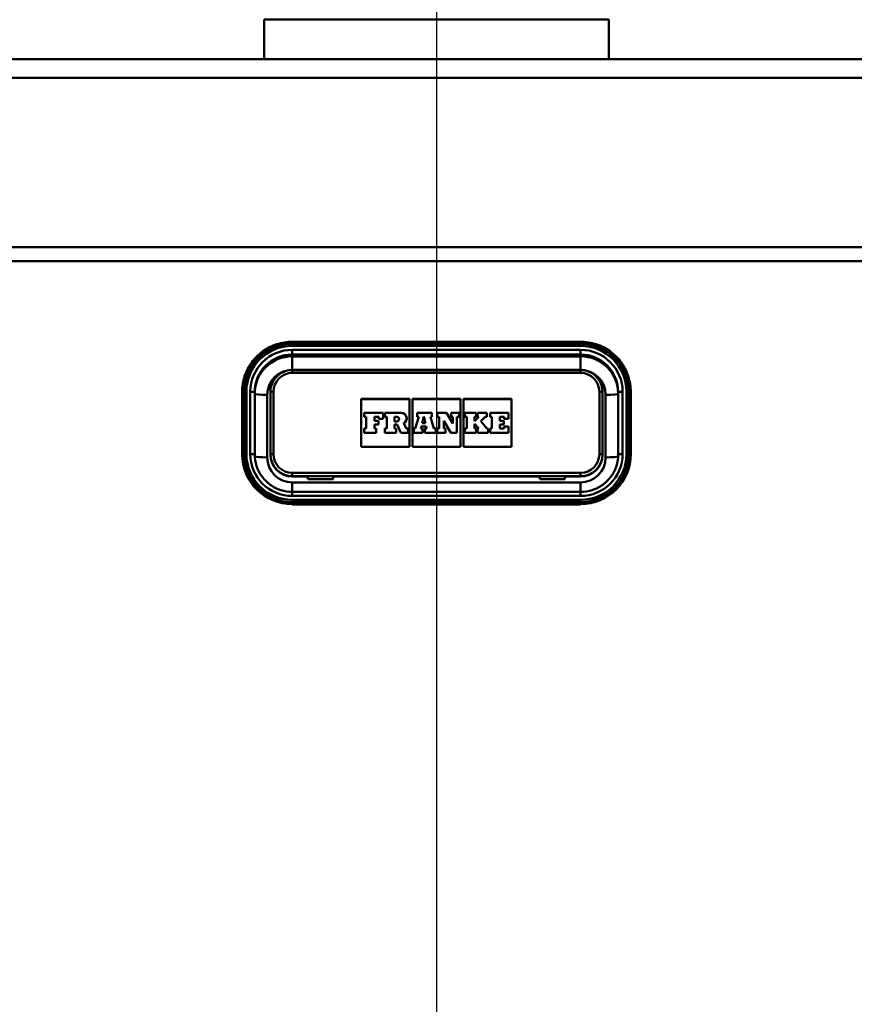
# Paper-space layout 'DF_1' of a CAD drawing. Units: millimetres. Extents: x 0 to 2100, y 0 to 4181.
# Drawn here: x 699 to 832, y 1577 to 1734 of the extents above; entities that cross this region are included whole.
import ezdxf

# ---------------------------------------------------------------- set-up
doc = ezdxf.new("R2010")
doc.units = ezdxf.units.MM
doc.header["$LTSCALE"] = 10
for name, color, linetype, lineweight in [('Centerline(ISO)', 7, 'Continuous', 25), ('Dimensions(ISO)', 7, 'Continuous', 25), ('Hatch', 7, 'Continuous', 20), ('Visible Edges(ISO)', 7, 'Continuous', 50), ('Visible Tangent Edges(ISO)', 7, 'Continuous', 50)]:
    doc.layers.add(name, color=color, linetype=linetype, lineweight=lineweight)
doc.styles.add('Text__5.0mm', font='arial.ttf', dxfattribs={"width": 0.9})
doc.dimstyles.new('KS-Marketing', dxfattribs={"dimscale": 10, "dimtxt": 5, "dimasz": 3.5, "dimexe": 3.175, "dimexo": 0, "dimgap": 0.8, "dimtad": 1, "dimdec": 1, "dimrnd": 1e-08, "dimtxsty": 'Text__5.0mm', "dimcen": 0.09, "dimdle": 10, "dimclrd": 7, "dimclre": 7, "dimclrt": 7, "dimadec": 0, "dimazin": 2, "dimtfac": 0.7, "dimtdec": 4, "dimtmove": 0, "dimatfit": 3, "dimfxl": 1, "dimtolj": 1, "dimlwd": 25, "dimlwe": 25, "dimarcsym": 0})
pattern_1 = [(45, (0, 0), (-22.45064, 22.45064), [])]

# ---------------------------------------------------------------- blocks, each defined once
blk = doc.blocks.new('*D7')
at = {"layer": 'Defpoints', "color": 0, "linetype": 'Continuous', "transparency": 16777216}
for p in [(1126.93, 1697.42), (1293.03, 1697.42), (825.78, 1517.39)]:
    blk.add_point(p, dxfattribs=at)
at = {"layer": 'Dimensions(ISO)', "color": 7, "linetype": 'Continuous', "lineweight": 25, "transparency": 16777216}
for p, q in [((1126.93, 1697.42), (1324.78, 1697.42)), ((1293.03, 1552.39), (1293.03, 1662.42)), ((825.78, 1517.39), (1324.78, 1517.39))]:
    blk.add_line(p, q, dxfattribs=at)
at = {"layer": 'Dimensions(ISO)', "color": 7, "linetype": 'Continuous', "transparency": 16777216}
for points in [[(1287.2, 1662.42), (1298.87, 1662.42), (1293.03, 1697.42)], [(1287.2, 1552.39), (1298.87, 1552.39), (1293.03, 1517.39)]]:
    blk.add_solid(points, dxfattribs=at)
at = {"layer": 'Dimensions(ISO)', "color": 7, "linetype": 'Continuous', "lineweight": 25, "transparency": 16777216, "insert": (1259.5, 1559.89), "char_height": 50, "attachment_point": 4, "rotation": 90, "style": 'Text__5.0mm'}
blk.add_mtext('\\A1;180', dxfattribs=at)

psp = doc.layouts.new('DF_1')

# ---------------------------------------------------------------- hatches: boundary and pattern name
at = {"layer": 'Hatch'}
h = psp.add_hatch(dxfattribs=at)
h.set_pattern_fill('ANSI31', color=256, scale=254, style=0)
h.set_pattern_definition(pattern_1)
edge = h.paths.add_edge_path()
edge.add_line((707.44, 1516.01), (705.99, 1516.01))
edge.add_ellipse((704.44, 1513.5), major_axis=(0.21, 2.94), ratio=1, start_angle=332.2977, end_angle=360)
edge.add_line((704.64, 1516.44), (559.82, 1526.57))
edge.add_spline(control_points=[(559.82, 1526.57), (555.09, 1526.9), (550.46, 1528.17), (541.95, 1532.44), (538.16, 1535.4), (532.54, 1541.94), (530.52, 1545.25), (527.69, 1552.16), (526.83, 1555.7), (526.52, 1559.3)], knot_values=[-5.096102, -5.096102, -5.096102, -5.096102, -3.670729, -3.670729, -2.240894, -2.240894, -1.084789, -1.084789, 0, 0, 0, 0], degree=3, periodic=0)
edge.add_line((526.52, 1559.3), (514.64, 1695.1))
edge.add_spline(control_points=[(514.64, 1695.1), (514.62, 1695.25), (514.58, 1695.41), (514.46, 1695.71), (514.34, 1695.89), (514.07, 1696.16), (513.89, 1696.28), (513.55, 1696.42), (513.33, 1696.47), (513.14, 1696.47)], knot_values=[0.222145, 0.222145, 0.222145, 0.222145, 0.265032, 0.265032, 0.320568, 0.320568, 0.376104, 0.376104, 0.431641, 0.431641, 0.431641, 0.431641], degree=3, periodic=0)
edge.add_line((513.14, 1696.47), (503.39, 1696.47))
edge.add_line((503.39, 1696.47), (503.39, 1697.42))
edge.add_line((503.39, 1697.42), (513.14, 1697.42))
edge.add_spline(control_points=[(513.14, 1697.42), (513.45, 1697.42), (513.8, 1697.34), (514.36, 1697.11), (514.66, 1696.91), (515.09, 1696.48), (515.29, 1696.18), (515.5, 1695.69), (515.56, 1695.43), (515.58, 1695.18)], knot_values=[0.746335, 0.746335, 0.746335, 0.746335, 0.837045, 0.837045, 0.927754, 0.927754, 1.018463, 1.018463, 1.088511, 1.088511, 1.088511, 1.088511], degree=3, periodic=0)
edge.add_line((515.58, 1695.18), (527.47, 1559.38))
edge.add_spline(control_points=[(527.47, 1559.38), (527.87, 1554.77), (529.18, 1550.29), (533.48, 1542.08), (536.43, 1538.44), (542.89, 1533.09), (546.15, 1531.17), (552.92, 1528.54), (556.38, 1527.76), (559.89, 1527.52)], knot_values=[-4.961434, -4.961434, -4.961434, -4.961434, -3.57375, -3.57375, -2.181712, -2.181712, -1.056142, -1.056142, 0, 0, 0, 0], degree=3, periodic=0)
edge.add_line((559.89, 1527.52), (704.71, 1517.39))
edge.add_ellipse((704.44, 1513.5), major_axis=(-2.76, 2.76), ratio=1, start_angle=270, end_angle=311, ccw=False)
edge.add_line((707.2, 1516.26), (707.44, 1516.01))
h = psp.add_hatch(dxfattribs=at)
h.set_pattern_fill('ANSI31', color=256, scale=254, style=0)
h.set_pattern_definition(pattern_1)
edge = h.paths.add_edge_path()
edge.add_line((824.5, 1516.01), (823.05, 1516.01))
edge.add_line((823.05, 1516.01), (823.29, 1516.26))
edge.add_ellipse((826.05, 1513.5), major_axis=(-3.89, -0.27), ratio=1, start_angle=270, end_angle=311, ccw=False)
edge.add_line((825.78, 1517.39), (970.6, 1527.52))
edge.add_spline(control_points=[(970.6, 1527.52), (975.21, 1527.84), (979.72, 1529.07), (988, 1533.23), (991.69, 1536.11), (997.16, 1542.48), (999.13, 1545.7), (1001.88, 1552.43), (1002.72, 1555.87), (1003.02, 1559.38)], knot_values=[-4.961435, -4.961435, -4.961435, -4.961435, -3.573728, -3.573728, -2.181677, -2.181677, -1.056123, -1.056123, 0, 0, 0, 0], degree=3, periodic=0)
edge.add_line((1003.02, 1559.38), (1014.9, 1695.18))
edge.add_spline(control_points=[(1014.9, 1695.18), (1014.93, 1695.43), (1014.99, 1695.69), (1015.2, 1696.18), (1015.4, 1696.48), (1015.83, 1696.91), (1016.13, 1697.11), (1016.69, 1697.34), (1017.04, 1697.42), (1017.35, 1697.42)], knot_values=[0.362837, 0.362837, 0.362837, 0.362837, 0.432885, 0.432885, 0.523595, 0.523595, 0.614304, 0.614304, 0.705014, 0.705014, 0.705014, 0.705014], degree=3, periodic=0)
edge.add_line((1017.35, 1697.42), (1027.1, 1697.42))
edge.add_line((1027.1, 1697.42), (1027.1, 1696.47))
edge.add_line((1027.1, 1696.47), (1017.35, 1696.47))
edge.add_spline(control_points=[(1017.35, 1696.47), (1017.16, 1696.47), (1016.94, 1696.42), (1016.6, 1696.28), (1016.42, 1696.16), (1016.15, 1695.89), (1016.03, 1695.71), (1015.9, 1695.41), (1015.86, 1695.25), (1015.85, 1695.1)], knot_values=[0.45694, 0.45694, 0.45694, 0.45694, 0.512476, 0.512476, 0.568013, 0.568013, 0.623549, 0.623549, 0.666436, 0.666436, 0.666436, 0.666436], degree=3, periodic=0)
edge.add_line((1015.85, 1695.1), (1003.97, 1559.3))
edge.add_spline(control_points=[(1003.97, 1559.3), (1003.56, 1554.56), (1002.21, 1549.96), (997.79, 1541.53), (994.76, 1537.79), (988.13, 1532.29), (984.78, 1530.32), (977.82, 1527.62), (974.27, 1526.82), (970.66, 1526.57)], knot_values=[-5.096101, -5.096101, -5.096101, -5.096101, -3.670752, -3.670752, -2.24093, -2.24093, -1.084809, -1.084809, 0, 0, 0, 0], degree=3, periodic=0)
edge.add_line((970.66, 1526.57), (825.84, 1516.44))
edge.add_ellipse((826.05, 1513.5), major_axis=(-1.55, 2.51), ratio=1, start_angle=332.2977, end_angle=360)

# ---------------------------------------------------------------- linework, layer by layer
at = {"layer": 'Centerline(ISO)', "linetype": 'Continuous'}
psp.add_line((765.24, 2011.85), (765.24, 815.42), dxfattribs=at)
at = {"layer": 'Visible Edges(ISO)'}
for p, q in [((737.74, 1733.72), (737.74, 1727.42)), ((792.74, 1733.72), (792.74, 1727.42)), ((965.24, 1727.42), (565.24, 1727.42)), ((565.24, 1724.42), (965.24, 1724.42)), ((965.24, 1697.42), (565.24, 1697.42)), ((742.24, 1682.34), (788.24, 1682.34)), ((788.24, 1677.84), (742.24, 1677.84)), ((734.24, 1674.37), (734.24, 1664.41)), ((736.24, 1664.37), (736.24, 1674.33)), ((738.74, 1674.35), (738.74, 1664.39)), ((791.74, 1664.39), (791.74, 1674.35)), ((794.24, 1674.33), (794.24, 1664.37)), ((796.24, 1664.41), (796.24, 1674.37)), ((753.24, 1665.61), (753.24, 1673.22)), ((753.24, 1673.22), (760.94, 1673.22)), ((753.24, 1673.21), (760.94, 1673.21)), ((760.94, 1673.22), (760.94, 1665.61)), ((761.4, 1665.61), (761.4, 1673.22)), ((761.4, 1673.22), (769.09, 1673.22)), ((761.4, 1673.21), (769.09, 1673.21)), ((769.09, 1673.22), (769.09, 1665.61)), ((769.55, 1665.61), (769.55, 1673.22)), ((769.55, 1673.22), (777.24, 1673.22)), ((769.55, 1673.21), (777.24, 1673.21)), ((777.24, 1673.22), (777.24, 1665.61)), ((756.74, 1671.01), (753.73, 1671.01)), ((753.73, 1671.01), (753.73, 1670.36)), ((756.74, 1670.04), (756.74, 1671.01)), ((759.64, 1671.01), (757, 1671.01)), ((757, 1671.01), (757, 1670.36)), ((764.53, 1671.01), (762.17, 1671.01)), ((762.17, 1671.01), (762.17, 1670.36)), ((764.53, 1670.36), (764.53, 1671.01)), ((766.84, 1671.01), (765.37, 1671.01)), ((765.37, 1671.01), (765.37, 1670.36)), ((767.84, 1669.33), (766.84, 1671.01)), ((768.86, 1671.01), (767.58, 1671.01)), ((767.58, 1671.01), (767.58, 1670.36)), ((768.86, 1670.36), (768.86, 1671.01)), ((771.56, 1671.01), (769.78, 1671.01)), ((769.78, 1671.01), (769.78, 1670.36)), ((771.56, 1670.36), (771.56, 1671.01)), ((773.3, 1671.01), (771.8, 1671.01)), ((771.8, 1671.01), (771.8, 1670.36)), ((773.3, 1670.36), (773.3, 1671.01)), ((776.76, 1671.01), (773.8, 1671.01)), ((773.8, 1671.01), (773.8, 1670.36)), ((776.76, 1670.04), (776.76, 1671.01)), ((753.73, 1670.36), (754.03, 1670.36)), ((753.73, 1670.36), (753.73, 1670.36)), ((753.73, 1670.36), (754.03, 1670.36)), ((754.03, 1670.36), (754.03, 1668.51)), ((755.35, 1670.36), (756.04, 1670.36)), ((755.35, 1669.71), (755.35, 1670.36)), ((755.35, 1670.36), (756.04, 1670.36)), ((755.98, 1669.71), (755.35, 1669.71)), ((755.98, 1669.16), (755.98, 1669.71)), ((756.04, 1670.36), (756.04, 1670.04)), ((756.04, 1670.04), (756.74, 1670.04)), ((756.04, 1670.04), (756.04, 1670.04)), ((756.04, 1670.04), (756.74, 1670.04)), ((756.74, 1670.04), (756.74, 1670.04)), ((757, 1670.36), (757.34, 1670.36)), ((757, 1670.36), (757, 1670.36)), ((757, 1670.36), (757.34, 1670.36)), ((757.34, 1670.36), (757.34, 1668.51)), ((758.55, 1670.36), (758.92, 1670.36)), ((758.55, 1670.36), (758.92, 1670.36)), ((758.55, 1669.64), (758.55, 1670.36)), ((758.92, 1669.64), (758.55, 1669.64)), ((760.41, 1668.51), (760.02, 1669.36)), ((760.51, 1670.14), (760.51, 1670.14)), ((762.43, 1670.36), (761.85, 1668.51)), ((762.17, 1670.36), (762.43, 1670.36)), ((762.17, 1670.36), (762.17, 1670.36)), ((762.17, 1670.36), (762.43, 1670.36)), ((762.95, 1669.34), (763.24, 1670.4)), ((762.95, 1669.34), (763.24, 1670.39)), ((763.24, 1670.4), (763.49, 1669.34)), ((763.24, 1670.4), (763.24, 1670.39)), ((763.24, 1670.39), (763.49, 1669.34)), ((764.27, 1670.36), (764.53, 1670.36)), ((764.84, 1668.51), (764.27, 1670.36)), ((764.27, 1670.36), (764.53, 1670.36)), ((764.53, 1670.36), (764.53, 1670.36)), ((765.37, 1670.36), (765.68, 1670.36)), ((765.37, 1670.36), (765.37, 1670.36)), ((765.37, 1670.36), (765.68, 1670.36)), ((765.68, 1670.36), (765.68, 1668.51)), ((766.41, 1669.73), (767.56, 1667.81)), ((766.41, 1668.51), (766.41, 1669.73)), ((766.41, 1669.73), (767.56, 1667.81)), ((767.58, 1670.36), (767.84, 1670.36)), ((767.58, 1670.36), (767.58, 1670.36)), ((767.58, 1670.36), (767.84, 1670.36)), ((767.84, 1670.36), (767.84, 1669.33)), ((768.51, 1670.36), (768.86, 1670.36)), ((768.51, 1670.36), (768.86, 1670.36)), ((768.51, 1667.81), (768.51, 1670.36)), ((768.86, 1670.36), (768.86, 1670.36)), ((769.78, 1670.36), (770.11, 1670.36)), ((769.78, 1670.36), (769.78, 1670.36)), ((769.78, 1670.36), (770.11, 1670.36)), ((770.11, 1670.36), (770.11, 1668.51)), ((771.31, 1670.36), (771.56, 1670.36)), ((772, 1670.36), (771.31, 1669.67)), ((771.31, 1669.67), (771.31, 1670.36)), ((771.31, 1670.36), (771.56, 1670.36)), ((771.56, 1670.36), (771.56, 1670.36)), ((771.8, 1670.36), (772, 1670.36)), ((771.8, 1670.36), (771.8, 1670.36)), ((771.8, 1670.36), (772, 1670.36)), ((772.34, 1669.66), (773.04, 1670.36)), ((773.3, 1668.51), (772.34, 1669.66)), ((772.35, 1669.66), (773.04, 1670.36)), ((773.04, 1670.36), (773.3, 1670.36)), ((773.04, 1670.36), (773.04, 1670.36)), ((773.04, 1670.36), (773.3, 1670.36)), ((773.3, 1670.36), (773.3, 1670.36)), ((773.8, 1670.36), (774.1, 1670.36)), ((773.8, 1670.36), (773.8, 1670.36)), ((773.8, 1670.36), (774.1, 1670.36)), ((774.1, 1670.36), (774.1, 1668.51)), ((775.36, 1670.36), (776.05, 1670.36)), ((775.36, 1669.71), (775.36, 1670.36)), ((775.36, 1670.36), (776.05, 1670.36)), ((776, 1669.71), (775.36, 1669.71)), ((776, 1669.16), (776, 1669.71)), ((776.05, 1670.36), (776.05, 1670.04)), ((776.05, 1670.04), (776.76, 1670.04)), ((776.05, 1670.04), (776.05, 1670.04)), ((776.05, 1670.04), (776.76, 1670.04)), ((776.76, 1670.04), (776.76, 1670.04)), ((754.03, 1668.51), (753.73, 1668.51)), ((753.73, 1668.51), (753.73, 1667.81)), ((753.73, 1667.81), (755.64, 1667.81)), ((753.73, 1667.81), (755.64, 1667.81)), ((753.73, 1667.81), (753.73, 1667.81)), ((755.35, 1669.16), (755.98, 1669.16)), ((755.35, 1668.51), (755.35, 1669.16)), ((755.35, 1669.16), (755.98, 1669.16)), ((755.64, 1668.51), (755.35, 1668.51)), ((755.64, 1667.81), (755.64, 1668.51)), ((755.64, 1667.81), (755.64, 1667.81)), ((755.98, 1669.16), (755.98, 1669.16)), ((757.34, 1668.51), (757, 1668.51)), ((757, 1668.51), (757, 1667.81)), ((757, 1667.81), (758.84, 1667.81)), ((757, 1667.81), (757, 1667.81)), ((757, 1667.81), (758.84, 1667.81)), ((758.55, 1669.17), (758.98, 1669.17)), ((758.55, 1668.51), (758.55, 1669.17)), ((758.55, 1669.17), (758.98, 1669.17)), ((758.84, 1668.51), (758.55, 1668.51)), ((758.84, 1667.81), (758.84, 1668.51)), ((758.84, 1667.81), (758.84, 1667.81)), ((758.98, 1669.17), (759.58, 1667.81)), ((758.98, 1669.17), (758.98, 1669.17)), ((758.98, 1669.17), (759.58, 1667.81)), ((759.58, 1667.81), (760.71, 1667.81)), ((759.58, 1667.81), (760.71, 1667.81)), ((759.58, 1667.81), (759.58, 1667.81)), ((760.71, 1668.51), (760.41, 1668.51)), ((760.71, 1667.81), (760.71, 1668.51)), ((760.71, 1667.81), (760.71, 1667.81)), ((761.85, 1668.51), (761.63, 1668.51)), ((761.63, 1668.51), (761.63, 1667.81)), ((761.63, 1667.81), (763.03, 1667.81)), ((761.63, 1667.81), (761.63, 1667.81)), ((761.63, 1667.81), (763.03, 1667.81)), ((762.73, 1668.51), (762.81, 1668.82)), ((762.73, 1668.51), (762.81, 1668.82)), ((763.03, 1668.51), (762.73, 1668.51)), ((762.81, 1668.82), (763.62, 1668.82)), ((762.81, 1668.82), (762.81, 1668.82)), ((762.81, 1668.82), (763.62, 1668.82)), ((763.49, 1669.34), (762.95, 1669.34)), ((763.03, 1667.81), (763.03, 1668.51)), ((763.03, 1667.81), (763.03, 1667.81)), ((763.69, 1668.51), (763.37, 1668.51)), ((763.37, 1668.51), (763.37, 1667.81)), ((763.37, 1667.81), (765.12, 1667.81)), ((763.37, 1667.81), (763.37, 1667.81)), ((763.37, 1667.81), (765.12, 1667.81)), ((763.62, 1668.82), (763.69, 1668.51)), ((763.62, 1668.82), (763.62, 1668.82)), ((763.62, 1668.82), (763.69, 1668.51)), ((765.12, 1668.51), (764.84, 1668.51)), ((765.12, 1667.81), (765.12, 1668.51)), ((765.12, 1667.81), (765.12, 1667.81)), ((765.68, 1668.51), (765.37, 1668.51)), ((765.37, 1668.51), (765.37, 1667.81)), ((765.37, 1667.81), (766.67, 1667.81)), ((765.37, 1667.81), (765.37, 1667.81)), ((765.37, 1667.81), (766.67, 1667.81)), ((766.67, 1668.51), (766.41, 1668.51)), ((766.67, 1667.81), (766.67, 1668.51)), ((766.67, 1667.81), (766.67, 1667.81)), ((767.56, 1667.81), (768.51, 1667.81)), ((767.56, 1667.81), (767.56, 1667.81)), ((767.56, 1667.81), (768.51, 1667.81)), ((768.51, 1667.81), (768.51, 1667.81)), ((770.11, 1668.51), (769.78, 1668.51)), ((769.78, 1668.51), (769.78, 1667.81)), ((769.78, 1667.81), (771.56, 1667.81)), ((769.78, 1667.81), (769.78, 1667.81)), ((769.78, 1667.81), (771.56, 1667.81)), ((771.31, 1669.28), (772, 1668.51)), ((771.31, 1668.51), (771.31, 1669.28)), ((771.31, 1669.28), (772, 1668.51)), ((771.56, 1668.51), (771.31, 1668.51)), ((771.56, 1667.81), (771.56, 1668.51)), ((771.56, 1667.81), (771.56, 1667.81)), ((772, 1668.51), (771.8, 1668.51)), ((771.8, 1668.51), (771.8, 1667.81)), ((771.8, 1667.81), (773.51, 1667.81)), ((771.8, 1667.81), (771.8, 1667.81)), ((771.8, 1667.81), (773.51, 1667.81)), ((773.51, 1668.51), (773.3, 1668.51)), ((773.51, 1667.81), (773.51, 1668.51)), ((773.51, 1667.81), (773.51, 1667.81)), ((774.1, 1668.51), (773.79, 1668.51)), ((773.79, 1668.51), (773.79, 1667.81)), ((773.79, 1667.81), (776.75, 1667.81)), ((773.79, 1667.81), (773.79, 1667.81)), ((773.79, 1667.81), (776.75, 1667.81)), ((775.36, 1669.16), (776, 1669.16)), ((775.36, 1668.51), (775.36, 1669.16)), ((775.36, 1669.16), (776, 1669.16)), ((776.05, 1668.51), (775.36, 1668.51)), ((776, 1669.16), (776, 1669.16)), ((776.75, 1668.83), (776.05, 1668.83)), ((776.05, 1668.83), (776.05, 1668.51)), ((776.75, 1667.81), (776.75, 1668.83)), ((776.75, 1667.81), (776.75, 1667.81)), ((760.94, 1665.61), (753.24, 1665.61)), ((769.09, 1665.61), (761.4, 1665.61)), ((777.24, 1665.61), (769.55, 1665.61)), ((734.24, 1664.41), (734.24, 1664.38)), ((738.74, 1664.39), (738.74, 1664.33)), ((791.74, 1664.39), (791.74, 1664.33)), ((796.24, 1664.41), (796.24, 1664.38)), ((742.24, 1660.84), (744.74, 1660.84)), ((744.74, 1660.42), (744.74, 1660.84)), ((745.74, 1660.42), (744.74, 1660.42)), ((747.79, 1660.42), (745.19, 1660.42)), ((747.74, 1660.42), (748.74, 1660.42)), ((748.74, 1660.84), (748.74, 1660.42)), ((748.74, 1660.84), (781.74, 1660.84)), ((781.74, 1660.84), (781.74, 1660.42)), ((782.74, 1660.42), (781.74, 1660.42)), ((785.29, 1660.42), (782.69, 1660.42)), ((784.74, 1660.42), (785.74, 1660.42)), ((785.74, 1660.42), (785.74, 1660.84)), ((785.74, 1660.84), (788.24, 1660.84)), ((788.24, 1658.4), (742.24, 1658.4)), ((742.24, 1656.41), (788.24, 1656.41))]:
    psp.add_line(p, q, dxfattribs=at)
for centre, major_axis, start_param, end_param in [((759.64, 1670.14), (0.874, 0), 5.16581, 7.853982), ((758.92, 1670), (0.366, 0), 0.001195, 1.570796), ((758.92, 1670), (0.366, 0), 4.712389, 7.853982), ((759.64, 1670.14), (0.874, 0), 5.16623, 6.283185), ((742.24, 1664.33), (-3.5, 0), 0, 1.570796), ((788.24, 1664.33), (3.5, 0), 4.712389, 6.283185)]:
    psp.add_ellipse(centre, major_axis=major_axis, ratio=0.996195, start_param=start_param, end_param=end_param, dxfattribs=at)
for points, knots in [([(734.24, 1674.37), (734.24, 1675.21), (734.38, 1676.04), (734.9, 1677.63), (735.28, 1678.38), (736.26, 1679.73), (736.86, 1680.33), (738.22, 1681.31), (738.98, 1681.69), (740.57, 1682.21), (741.41, 1682.34), (742.24, 1682.34)], [0, 0, 0, 0, 0.314159, 0.314159, 0.628319, 0.628319, 0.942478, 0.942478, 1.256637, 1.256637, 1.570796, 1.570796, 1.570796, 1.570796]), ([(788.24, 1682.34), (789.08, 1682.34), (789.92, 1682.21), (791.51, 1681.69), (792.27, 1681.31), (793.62, 1680.33), (794.22, 1679.73), (795.21, 1678.38), (795.59, 1677.63), (796.11, 1676.04), (796.24, 1675.21), (796.24, 1674.37)], [1.570796, 1.570796, 1.570796, 1.570796, 1.884956, 1.884956, 2.199115, 2.199115, 2.513274, 2.513274, 2.827433, 2.827433, 3.141593, 3.141593, 3.141593, 3.141593]), ([(742.24, 1677.84), (741.88, 1677.84), (741.51, 1677.78), (740.82, 1677.55), (740.48, 1677.39), (739.89, 1676.96), (739.63, 1676.7), (739.2, 1676.1), (739.03, 1675.78), (738.8, 1675.08), (738.74, 1674.71), (738.74, 1674.35)], [1.570796, 1.570796, 1.570796, 1.570796, 1.884956, 1.884956, 2.199115, 2.199115, 2.513274, 2.513274, 2.827433, 2.827433, 3.141593, 3.141593, 3.141593, 3.141593]), ([(791.74, 1674.35), (791.74, 1674.71), (791.69, 1675.08), (791.46, 1675.78), (791.29, 1676.1), (790.86, 1676.7), (790.6, 1676.96), (790, 1677.39), (789.67, 1677.55), (788.98, 1677.78), (788.61, 1677.84), (788.24, 1677.84)], [0, 0, 0, 0, 0.314159, 0.314159, 0.628319, 0.628319, 0.942478, 0.942478, 1.256637, 1.256637, 1.570796, 1.570796, 1.570796, 1.570796]), ([(742.24, 1658.4), (741.62, 1658.4), (740.99, 1658.5), (739.79, 1658.88), (739.23, 1659.17), (738.21, 1659.91), (737.76, 1660.35), (737.02, 1661.37), (736.73, 1661.93), (736.34, 1663.12), (736.24, 1663.75), (736.24, 1664.37)], [4.712389, 4.712389, 4.712389, 4.712389, 5.026548, 5.026548, 5.340708, 5.340708, 5.654867, 5.654867, 5.969026, 5.969026, 6.283185, 6.283185, 6.283185, 6.283185]), ([(794.24, 1664.37), (794.24, 1663.75), (794.15, 1663.12), (793.76, 1661.93), (793.47, 1661.37), (792.73, 1660.35), (792.28, 1659.91), (791.26, 1659.17), (790.7, 1658.88), (789.5, 1658.5), (788.87, 1658.4), (788.24, 1658.4)], [3.141593, 3.141593, 3.141593, 3.141593, 3.455752, 3.455752, 3.769911, 3.769911, 4.08407, 4.08407, 4.39823, 4.39823, 4.712389, 4.712389, 4.712389, 4.712389])]:
    psp.add_open_spline(points, degree=3, knots=knots, dxfattribs=at)
at = {"layer": 'Visible Tangent Edges(ISO)'}
for p, q in [((737.74, 1733.72), (792.74, 1733.72)), ((565.39, 1695.18), (965.1, 1695.18)), ((742.24, 1682.34), (742.24, 1682.28)), ((742.24, 1682.28), (788.24, 1682.28)), ((742.24, 1682.03), (742.24, 1682.28)), ((788.24, 1682.03), (742.24, 1682.03)), ((742.24, 1682.03), (742.24, 1681.69)), ((788.24, 1682.34), (788.24, 1682.28)), ((788.24, 1682.28), (788.24, 1682.03)), ((788.24, 1682.03), (788.24, 1681.69)), ((742.24, 1681.69), (788.24, 1681.69)), ((788.24, 1681.07), (742.24, 1681.07)), ((742.24, 1681.07), (742.24, 1680.31)), ((788.24, 1681.07), (788.24, 1680.31)), ((742.24, 1680.31), (742.24, 1680.02)), ((742.24, 1680.31), (788.24, 1680.31)), ((788.24, 1680.02), (742.24, 1680.02)), ((742.24, 1680.02), (742.24, 1677.86)), ((788.24, 1680.31), (788.24, 1680.02)), ((788.24, 1677.86), (788.24, 1680.02)), ((742.24, 1677.86), (788.24, 1677.86)), ((742.24, 1677.38), (742.24, 1677.84)), ((742.24, 1677.38), (788.24, 1677.38)), ((788.24, 1677.84), (788.24, 1677.38)), ((734.31, 1674.38), (734.58, 1674.39)), ((734.31, 1664.42), (734.31, 1674.38)), ((734.58, 1674.39), (734.58, 1664.43)), ((734.92, 1664.43), (734.92, 1674.39)), ((735.54, 1674.39), (735.54, 1664.43)), ((739.24, 1664.43), (739.24, 1674.39)), ((791.24, 1674.39), (791.24, 1664.43)), ((794.94, 1664.43), (794.94, 1674.39)), ((795.57, 1674.39), (795.57, 1664.43)), ((796.18, 1674.38), (795.91, 1674.39)), ((795.91, 1664.43), (795.91, 1674.39)), ((796.18, 1674.38), (796.18, 1664.42)), ((738.24, 1663.91), (738.24, 1673.87)), ((792.24, 1673.87), (792.24, 1663.91)), ((758.92, 1670.36), (758.92, 1670.36)), ((734.31, 1664.42), (734.58, 1664.43)), ((796.18, 1664.42), (795.91, 1664.43)), ((742.24, 1661.44), (742.24, 1660.9)), ((788.24, 1661.44), (742.24, 1661.44)), ((742.24, 1660.9), (788.24, 1660.9)), ((742.24, 1660.9), (742.24, 1660.84)), ((745.74, 1660.42), (747.74, 1660.42)), ((784.74, 1660.42), (782.74, 1660.42)), ((788.24, 1660.9), (788.24, 1661.44)), ((788.24, 1660.9), (788.24, 1660.84)), ((788.24, 1659.92), (742.24, 1659.92)), ((742.24, 1658.4), (742.24, 1659.92)), ((742.24, 1658.4), (742.24, 1657.76)), ((788.24, 1659.92), (788.24, 1658.4)), ((788.24, 1658.4), (788.24, 1657.76)), ((742.24, 1657.76), (788.24, 1657.76)), ((742.24, 1657.14), (742.24, 1656.79)), ((788.24, 1657.14), (742.24, 1657.14)), ((742.24, 1656.51), (742.24, 1656.79)), ((742.24, 1656.79), (788.24, 1656.79)), ((788.24, 1657.14), (788.24, 1656.79)), ((788.24, 1656.51), (788.24, 1656.79)), ((742.24, 1656.51), (742.24, 1656.44)), ((788.24, 1656.51), (742.24, 1656.51)), ((742.24, 1656.44), (788.24, 1656.44)), ((742.24, 1656.44), (742.24, 1656.41)), ((788.24, 1656.51), (788.24, 1656.44)), ((788.24, 1656.44), (788.24, 1656.41))]:
    psp.add_line(p, q, dxfattribs=at)
for centre, major_axis, ratio, start_param, end_param in [((742.24, 1674.38), (-7.93, 0), 0.996195, 4.712389, 6.283185), ((742.24, 1674.39), (-7.67, 0), 0.996195, 4.712389, 6.283185), ((788.24, 1674.38), (7.93, 0), 0.996195, 0, 1.570796), ((788.24, 1674.39), (7.67, 0), 0.996195, 0, 1.570796), ((742.24, 1674.39), (-7.32, 0), 0.996195, 4.712389, 6.283185), ((742.24, 1674.39), (-6.7, 0), 0.996195, 4.712389, 6.283185), ((788.24, 1674.39), (7.32, 0), 0.996195, 0, 1.570796), ((788.24, 1674.39), (6.7, 0), 0.996195, 0, 1.570796), ((742.24, 1674.33), (-6, 0), 0.996195, 4.712389, 6.283185), ((742.24, 1674.05), (-6, 0), 0.996195, 4.712389, 6.283185), ((788.24, 1674.33), (6, 0), 0.996195, 0, 1.570796), ((788.24, 1674.05), (6, 0), 0.996195, 0, 1.570796), ((742.24, 1673.87), (-4, 0), 0.996195, 4.712389, 6.283185), ((742.24, 1674.39), (-3, 0), 0.996195, 4.712389, 6.283185), ((788.24, 1673.87), (4, 0), 0.996195, 0, 1.570796), ((788.24, 1674.39), (3, 0), 0.996195, 0, 1.570796), ((734.34, 1674.37), (-0.1, 0), 0.087156, 5.061455, 6.283185), ((734.92, 1674.31), (-1, 0), 0.087156, 4.712389, 5.061455), ((735.54, 1674.33), (0.7, 0), 0.087156, 0, 1.570796), ((739.24, 1674.35), (-0.5, 0), 0.087156, 4.712389, 6.283185), ((791.24, 1674.35), (0.5, 0), 0.087156, 0, 1.570796), ((794.94, 1674.33), (-0.7, 0), 0.087156, 4.712389, 6.283185), ((795.57, 1674.31), (1, 0), 0.087156, 1.22173, 1.570796), ((796.14, 1674.37), (0.1, 0), 0.087156, 0, 1.22173), ((738.24, 1674.05), (-2, 0), 0.087156, 0, 1.570796), ((792.24, 1674.05), (2, 0), 0.087156, 4.712389, 6.283185), ((734.34, 1664.41), (-0.1, 0), 0.087156, 5.061455, 6.283185), ((742.24, 1664.41), (-8, 0), 0.996195, 0, 1.570796), ((742.24, 1664.42), (-7.93, 0), 0.996195, 0, 1.570796), ((734.92, 1664.35), (1, 0), 0.087156, 1.570796, 1.919862), ((742.24, 1664.43), (-7.67, 0), 0.996195, 0, 1.570796), ((742.24, 1664.43), (-7.32, 0), 0.996195, 0, 1.570796), ((742.24, 1664.43), (-6.7, 0), 0.996195, 0, 1.570796), ((735.54, 1664.37), (0.7, 0), 0.087156, 0, 1.570796), ((738.24, 1664.08), (-2, 0), 0.087156, 0.087873, 1.570796), ((742.24, 1663.91), (-4, 0), 0.996195, 0, 1.570796), ((739.24, 1664.39), (-0.5, 0), 0.087156, 4.712389, 6.283185), ((742.24, 1664.39), (-3.5, 0), 0.996195, 0, 1.570796), ((742.24, 1664.43), (-3, 0), 0.996195, 0, 1.570796), ((788.24, 1664.43), (7.32, 0), 0.996195, 4.712389, 6.283185), ((788.24, 1664.43), (7.67, 0), 0.996195, 4.712389, 6.283185), ((788.24, 1664.43), (6.7, 0), 0.996195, 4.712389, 6.283185), ((788.24, 1664.43), (3, 0), 0.996195, 4.712389, 6.283185), ((788.24, 1664.42), (7.93, 0), 0.996195, 4.712389, 6.283185), ((788.24, 1664.41), (8, 0), 0.996195, 4.712389, 6.283185), ((788.24, 1664.39), (3.5, 0), 0.996195, 4.712389, 6.283185), ((788.24, 1663.91), (4, 0), 0.996195, 4.712389, 6.283185), ((791.24, 1664.39), (0.5, 0), 0.087156, 0, 1.570796), ((792.24, 1664.08), (2, 0), 0.087156, 4.712389, 6.195313), ((794.94, 1664.37), (-0.7, 0), 0.087156, 4.712389, 6.283185), ((795.57, 1664.35), (-1, 0), 0.087156, 4.363323, 4.712389), ((796.14, 1664.41), (0.1, 0), 0.087156, 0, 1.22173)]:
    psp.add_ellipse(centre, major_axis=major_axis, ratio=ratio, start_param=start_param, end_param=end_param, dxfattribs=at)

# ---------------------------------------------------------------- dimensions: what is measured, and where the dimension line sits
at = {"layer": 'Dimensions(ISO)', "color": 7, "linetype": 'Continuous', "lineweight": 25}
dim = psp.add_linear_dim(base=(1293.03, 1697.42), p1=(825.78, 1517.39), p2=(1126.93, 1697.42), angle=90, dimstyle='KS-Marketing', override={"dimgap": 0.8, "dimdec": 0, "dimtol": 0, "dimlim": 0, "dimtp": 0, "dimtm": 0, "dimtdec": 4, "dimtofl": 0, "dimatfit": 1}, dxfattribs=at)
dim.commit()
dim.dimension.update_dxf_attribs({"geometry": '*D7', "text_midpoint": (1293.03, 1607.4), "dimtype": 160})

doc.saveas('drawing.dxf')
